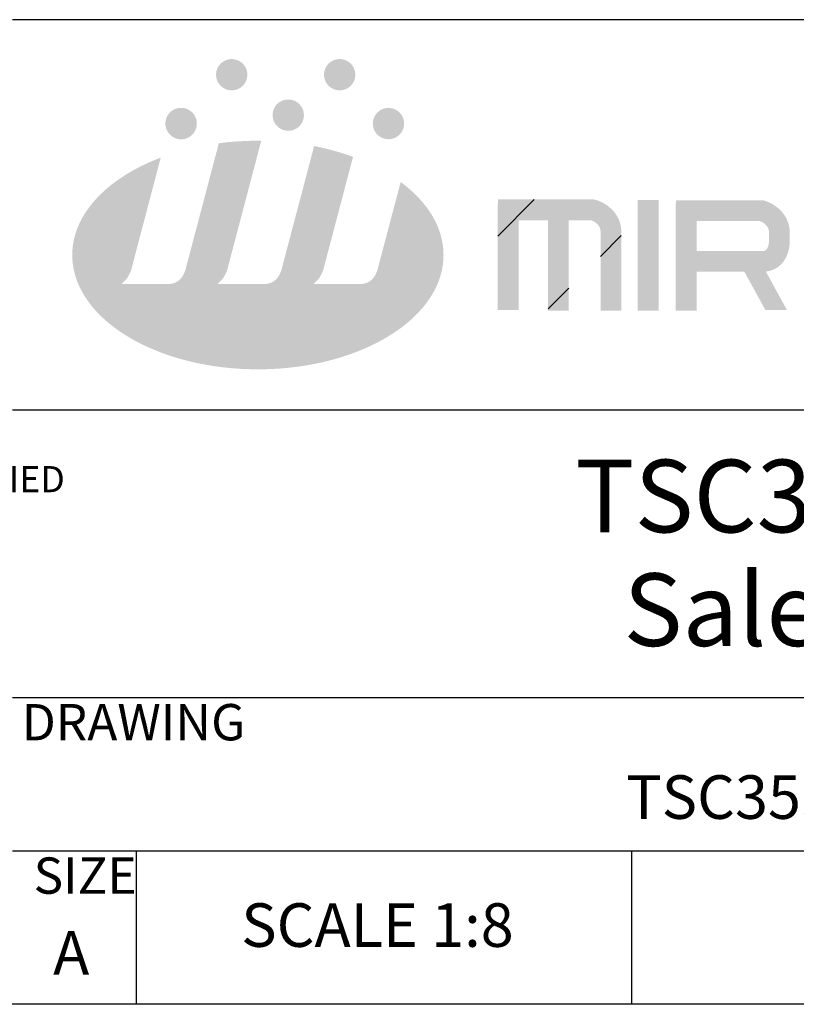
# Model space of a CAD drawing. Units: inches. Extents: x 4 to 84, y 4 to 63.
# Drawn here: x 62.5 to 71.4, y 4 to 15.3 of the extents above; entities that cross this region are included whole.
import ezdxf

# ---------------------------------------------------------------- set-up
doc = ezdxf.new("R2010")
doc.units = ezdxf.units.IN
doc.header["$LTSCALE"] = 8
doc.header["$MEASUREMENT"] = 0
for name, color, linetype in [('FORMAT', 7, 'Continuous'), ('LOGO_BLUE', 154, 'Continuous'), ('LOGO_GREEN', 134, 'Continuous')]:
    doc.layers.add(name, color=color, linetype=linetype)
doc.styles.add('SLDTEXTSTYLE0', font='TXT', dxfattribs={"width": 0.75})

msp = doc.modelspace()

# ---------------------------------------------------------------- hatches: boundary and pattern name
at = {"layer": 'LOGO_BLUE'}
h = msp.add_hatch(color=256, dxfattribs=at)
edge = h.paths.add_edge_path(flags=0)
edge.add_spline(control_points=[(67.3478353, 12.5984495), (67.3478353, 12.9172359), (67.1629051, 13.2092901), (66.8557287, 13.4365138)], knot_values=[0, 0, 0, 0, 1, 1, 1, 1], weights=[1, 1, 1, 1], degree=3, periodic=0)
edge.add_line((66.8557287, 13.4365138), (66.5894311, 12.4277147))
edge.add_spline(control_points=[(66.5894311, 12.4277147), (66.554211, 12.3181029), (66.4836243, 12.2661995), (66.3945007, 12.2661995)], knot_values=[0, 0, 0, 0, 1, 1, 1, 1], weights=[1, 1, 1, 1], degree=3, periodic=0)
edge.add_line((66.3945007, 12.2661995), (65.8553201, 12.2661995))
edge.add_spline(control_points=[(65.8553201, 12.2661995), (65.9164919, 12.3285421), (65.9264921, 12.3285421), (65.967127, 12.4277147)], knot_values=[0, 0, 0, 0, 1, 1, 1, 1], weights=[1, 1, 1, 1], degree=3, periodic=0)
edge.add_line((65.967127, 12.4277147), (66.3089382, 13.724763))
edge.add_spline(control_points=[(66.3089382, 13.724763), (66.169277, 13.7759834), (66.0197621, 13.817789), (65.8621982, 13.8485701)], knot_values=[0, 0, 0, 0, 1, 1, 1, 1], weights=[1, 1, 1, 1], degree=3, periodic=0)
edge.add_line((65.8621982, 13.8485701), (65.486923, 12.4277147))
edge.add_spline(control_points=[(65.486923, 12.4277147), (65.4516541, 12.3181029), (65.3809699, 12.2661995), (65.2918951, 12.2661995)], knot_values=[0, 0, 0, 0, 1, 1, 1, 1], weights=[1, 1, 1, 1], degree=3, periodic=0)
edge.add_line((65.2918951, 12.2661995), (64.7527144, 12.2661995))
edge.add_spline(control_points=[(64.7527144, 12.2661995), (64.8135935, 12.3285421), (64.8241791, 12.3285421), (64.8644725, 12.4277147)], knot_values=[0, 0, 0, 0, 1, 1, 1, 1], weights=[1, 1, 1, 1], degree=3, periodic=0)
edge.add_line((64.8644725, 12.4277147), (65.2521382, 13.8994003))
edge.add_spline(control_points=[(65.2521382, 13.8994003), (65.2521382, 13.9029126), (65.2528211, 13.9060834), (65.2530651, 13.9094493)], knot_values=[0, 0, 0, 0, 1, 1, 1, 1], weights=[1, 1, 1, 1], degree=3, periodic=0)
edge.add_spline(control_points=[(65.2530651, 13.9094493), (65.2408209, 13.9095468), (65.2289183, 13.9099859), (65.2165766, 13.9099859)], knot_values=[0, 0, 0, 0, 1, 1, 1, 1], weights=[1, 1, 1, 1], degree=3, periodic=0)
edge.add_spline(control_points=[(65.2165766, 13.9099859), (65.0623786, 13.9099859), (64.9126197, 13.899693), (64.767983, 13.8807658)], knot_values=[0, 0, 0, 0, 1, 1, 1, 1], weights=[1, 1, 1, 1], degree=3, periodic=0)
edge.add_line((64.767983, 13.8807658), (64.3843662, 12.4277147))
edge.add_spline(control_points=[(64.3843662, 12.4277147), (64.3491947, 12.3181029), (64.2783154, 12.2661995), (64.1891918, 12.2661995)], knot_values=[0, 0, 0, 0, 1, 1, 1, 1], weights=[1, 1, 1, 1], degree=3, periodic=0)
edge.add_line((64.1891918, 12.2661995), (63.6502551, 12.2661995))
edge.add_spline(control_points=[(63.6502551, 12.2661995), (63.7111342, 12.3285421), (63.721232, 12.3285421), (63.7617205, 12.4277147)], knot_values=[0, 0, 0, 0, 1, 1, 1, 1], weights=[1, 1, 1, 1], degree=3, periodic=0)
edge.add_line((63.7617205, 12.4277147), (64.1012877, 13.716275))
edge.add_spline(control_points=[(64.1012877, 13.716275), (63.4917155, 13.4854903), (63.0850252, 13.0712875), (63.0850252, 12.5984495)], knot_values=[0, 0, 0, 0, 1, 1, 1, 1], weights=[1, 1, 1, 1], degree=3, periodic=0)
edge.add_spline(control_points=[(63.0850252, 12.5984495), (63.0850252, 11.8741435), (64.039433, 11.2868157), (65.2165766, 11.2868157)], knot_values=[0, 0, 0, 0, 1, 1, 1, 1], weights=[1, 1, 1, 1], degree=3, periodic=0)
edge.add_spline(control_points=[(65.2165766, 11.2868157), (66.3936714, 11.2868157), (67.3478353, 11.8741435), (67.3478353, 12.5984495)], knot_values=[0, 0, 0, 0, 1, 1, 1, 1], weights=[1, 1, 1, 1], degree=3, periodic=0)
h = msp.add_hatch(dxfattribs=at)
h.set_pattern_fill('ANSI31', color=256, scale=8, style=0)
edge = h.paths.add_edge_path(flags=0)
edge.add_spline(control_points=[(69.3893363, 12.8731863), (69.3795313, 13.1014344), (69.18904, 13.2074363), (69.0894283, 13.2323148)], knot_values=[0, 0, 0, 0, 1, 1, 1, 1], weights=[1, 1, 1, 1], degree=3, periodic=0)
edge.add_line((69.0894283, 13.2323148), (69.0752817, 13.2357783))
edge.add_line((69.0752817, 13.2357783), (67.9721395, 13.2357783))
edge.add_line((67.9721395, 13.2357783), (67.9721395, 13.1810944))
edge.add_line((67.9721395, 13.1810944), (67.9705785, 13.1810944))
edge.add_line((67.9705785, 13.1810944), (67.9705785, 11.967072))
edge.add_line((67.9705785, 11.967072), (68.2089244, 11.967072))
edge.add_line((68.2089244, 11.967072), (68.2089244, 12.9973837))
edge.add_spline(control_points=[(68.2089244, 12.9973837), (68.3093164, 12.9973837), (68.4301479, 12.9973837), (68.5481989, 12.9973837)], knot_values=[0, 0, 0, 0, 1, 1, 1, 1], weights=[1, 1, 1, 1], degree=3, periodic=0)
edge.add_line((68.5481989, 12.9973837), (68.5481989, 11.9587792))
edge.add_line((68.5481989, 11.9587792), (68.7867399, 11.9587792))
edge.add_line((68.7867399, 11.9587792), (68.7867399, 12.9973837))
edge.add_spline(control_points=[(68.7867399, 12.9973837), (68.925718, 12.9973837), (69.0300127, 12.9973837), (69.0412811, 12.9973837)], knot_values=[0, 0, 0, 0, 1, 1, 1, 1], weights=[1, 1, 1, 1], degree=3, periodic=0)
edge.add_spline(control_points=[(69.0412811, 12.9973837), (69.0684523, 12.988164), (69.1473806, 12.955139), (69.151088, 12.8680642)], knot_values=[0, 0, 0, 0, 1, 1, 1, 1], weights=[1, 1, 1, 1], degree=3, periodic=0)
edge.add_line((69.151088, 12.8680642), (69.151088, 11.9587792))
edge.add_line((69.151088, 11.9587792), (69.3893363, 11.9587792))
edge.add_line((69.3893363, 11.9587792), (69.3893363, 12.8731863))
h = msp.add_hatch(color=256, dxfattribs=at)
edge = h.paths.add_edge_path(flags=0)
edge.add_spline(control_points=[(69.3893363, 12.8731863), (69.3795313, 13.1014344), (69.18904, 13.2074363), (69.0894283, 13.2323148)], knot_values=[0, 0, 0, 0, 1, 1, 1, 1], weights=[1, 1, 1, 1], degree=3, periodic=0)
edge.add_line((69.0894283, 13.2323148), (69.0752817, 13.2357783))
edge.add_line((69.0752817, 13.2357783), (67.9721395, 13.2357783))
edge.add_line((67.9721395, 13.2357783), (67.9721395, 13.1810944))
edge.add_line((67.9721395, 13.1810944), (67.9705785, 13.1810944))
edge.add_line((67.9705785, 13.1810944), (67.9705785, 11.967072))
edge.add_line((67.9705785, 11.967072), (68.2089244, 11.967072))
edge.add_line((68.2089244, 11.967072), (68.2089244, 12.9973837))
edge.add_spline(control_points=[(68.2089244, 12.9973837), (68.3093164, 12.9973837), (68.4301479, 12.9973837), (68.5481989, 12.9973837)], knot_values=[0, 0, 0, 0, 1, 1, 1, 1], weights=[1, 1, 1, 1], degree=3, periodic=0)
edge.add_line((68.5481989, 12.9973837), (68.5481989, 11.9587792))
edge.add_line((68.5481989, 11.9587792), (68.7867399, 11.9587792))
edge.add_line((68.7867399, 11.9587792), (68.7867399, 12.9973837))
edge.add_spline(control_points=[(68.7867399, 12.9973837), (68.925718, 12.9973837), (69.0300127, 12.9973837), (69.0412811, 12.9973837)], knot_values=[0, 0, 0, 0, 1, 1, 1, 1], weights=[1, 1, 1, 1], degree=3, periodic=0)
edge.add_spline(control_points=[(69.0412811, 12.9973837), (69.0684523, 12.988164), (69.1473806, 12.955139), (69.151088, 12.8680642)], knot_values=[0, 0, 0, 0, 1, 1, 1, 1], weights=[1, 1, 1, 1], degree=3, periodic=0)
edge.add_line((69.151088, 12.8680642), (69.151088, 11.9587792))
edge.add_line((69.151088, 11.9587792), (69.3893363, 11.9587792))
edge.add_line((69.3893363, 11.9587792), (69.3893363, 12.8731863))
msp.add_hatch(color=256, dxfattribs=at).paths.add_polyline_path([(69.5789496, 13.2292416), (69.5789496, 11.9587792), (69.8173442, 11.9587792), (69.8173442, 13.2292416)], flags=0)
h = msp.add_hatch(color=256, dxfattribs=at)
edge = h.paths.add_edge_path(flags=0)
edge.add_spline(control_points=[(71.2262482, 12.494155), (71.3351282, 12.6068399), (71.3249329, 12.779087), (71.3234695, 12.7984044)], knot_values=[0, 0, 0, 0, 1, 1, 1, 1], weights=[1, 1, 1, 1], degree=3, periodic=0)
edge.add_line((71.3234695, 12.7984044), (71.323811, 12.864991))
edge.add_spline(control_points=[(71.323811, 12.864991), (71.3137132, 13.0932391), (71.1230755, 13.1991923), (71.0237079, 13.2239733)], knot_values=[0, 0, 0, 0, 1, 1, 1, 1], weights=[1, 1, 1, 1], degree=3, periodic=0)
edge.add_line((71.0237079, 13.2239733), (71.0094149, 13.2275343))
edge.add_line((71.0094149, 13.2275343), (70.0158356, 13.2275343))
edge.add_line((70.0158356, 13.2275343), (70.0158356, 13.186314))
edge.add_line((70.0158356, 13.186314), (70.0153966, 13.186314))
edge.add_line((70.0153966, 13.186314), (70.0153966, 11.9587792))
edge.add_line((70.0153966, 11.9587792), (70.2535473, 11.9587792))
edge.add_line((70.2535473, 11.9587792), (70.2535473, 12.4059094))
edge.add_line((70.2535473, 12.4059094), (70.8030697, 12.4059094))
edge.add_line((70.8030697, 12.4059094), (71.0443424, 11.9662916))
edge.add_line((71.0443424, 11.9662916), (71.2916153, 11.9662916))
edge.add_line((71.2916153, 11.9662916), (71.0493181, 12.408007))
edge.add_spline(control_points=[(71.0493181, 12.408007), (71.1355636, 12.4191292), (71.1925402, 12.4587884), (71.2262482, 12.494155)], knot_values=[0, 0, 0, 0, 1, 1, 1, 1], weights=[1, 1, 1, 1], degree=3, periodic=0)
edge = h.paths.add_edge_path(flags=0)
edge.add_spline(control_points=[(71.085709, 12.7889896), (71.085709, 12.7845993), (71.0860017, 12.7798187), (71.0860017, 12.7745991)], knot_values=[0, 0, 0, 0, 1, 1, 1, 1], weights=[1, 1, 1, 1], degree=3, periodic=0)
edge.add_spline(control_points=[(71.0860017, 12.7745991), (71.0858513, 12.7375743), (71.0784145, 12.6841397), (71.0539726, 12.6595554)], knot_values=[0, 0, 0, 0, 1, 1, 1, 1], weights=[1, 1, 1, 1], degree=3, periodic=0)
edge.add_spline(control_points=[(71.0539726, 12.6595554), (71.049061, 12.6547104), (71.036502, 12.6418953), (70.9948293, 12.6443528)], knot_values=[0, 0, 0, 0, 1, 1, 1, 1], weights=[1, 1, 1, 1], degree=3, periodic=0)
edge.add_line((70.9948293, 12.6443528), (70.2535473, 12.6443528))
edge.add_line((70.2535473, 12.6443528), (70.2535473, 12.9891885))
edge.add_spline(control_points=[(70.2535473, 12.9891885), (70.52965, 12.9891885), (70.9506333, 12.9891885), (70.9752679, 12.9891885)], knot_values=[0, 0, 0, 0, 1, 1, 1, 1], weights=[1, 1, 1, 1], degree=3, periodic=0)
edge.add_spline(control_points=[(70.9752679, 12.9891885), (71.0027319, 12.9799688), (71.0815138, 12.9468462), (71.085709, 12.8597226)], knot_values=[0, 0, 0, 0, 1, 1, 1, 1], weights=[1, 1, 1, 1], degree=3, periodic=0)
edge.add_line((71.085709, 12.8597226), (71.085709, 12.7889896))
at = {"layer": 'LOGO_GREEN'}
h = msp.add_hatch(color=256, dxfattribs=at)
edge = h.paths.add_edge_path(flags=0)
edge.add_spline(control_points=[(64.9156442, 14.4881916), (65.0147192, 14.4881916), (65.0953061, 14.5683394), (65.0953061, 14.6677071)], knot_values=[0, 0, 0, 0, 1, 1, 1, 1], weights=[1, 1, 1, 1], degree=3, periodic=0)
edge.add_spline(control_points=[(65.0953061, 14.6677071), (65.0953061, 14.7668309), (65.0147192, 14.8467348), (64.9156442, 14.8467348)], knot_values=[0, 0, 0, 0, 1, 1, 1, 1], weights=[1, 1, 1, 1], degree=3, periodic=0)
edge.add_spline(control_points=[(64.9156442, 14.8467348), (64.816618, 14.8467348), (64.7363239, 14.7668309), (64.7363239, 14.6677071)], knot_values=[0, 0, 0, 0, 1, 1, 1, 1], weights=[1, 1, 1, 1], degree=3, periodic=0)
edge.add_spline(control_points=[(64.7363239, 14.6677071), (64.7363239, 14.5683394), (64.816618, 14.4881916), (64.9156442, 14.4881916)], knot_values=[0, 0, 0, 0, 1, 1, 1, 1], weights=[1, 1, 1, 1], degree=3, periodic=0)
h = msp.add_hatch(color=256, dxfattribs=at)
edge = h.paths.add_edge_path(flags=0)
edge.add_spline(control_points=[(66.155228, 14.4881916), (66.2540103, 14.4881916), (66.3347435, 14.5683394), (66.3347435, 14.6677071)], knot_values=[0, 0, 0, 0, 1, 1, 1, 1], weights=[1, 1, 1, 1], degree=3, periodic=0)
edge.add_spline(control_points=[(66.3347435, 14.6677071), (66.3347435, 14.7668309), (66.2540103, 14.8467348), (66.155228, 14.8467348)], knot_values=[0, 0, 0, 0, 1, 1, 1, 1], weights=[1, 1, 1, 1], degree=3, periodic=0)
edge.add_spline(control_points=[(66.155228, 14.8467348), (66.0562018, 14.8467348), (65.9759076, 14.7668309), (65.9759076, 14.6677071)], knot_values=[0, 0, 0, 0, 1, 1, 1, 1], weights=[1, 1, 1, 1], degree=3, periodic=0)
edge.add_spline(control_points=[(65.9759076, 14.6677071), (65.9759076, 14.5683394), (66.0562018, 14.4881916), (66.155228, 14.4881916)], knot_values=[0, 0, 0, 0, 1, 1, 1, 1], weights=[1, 1, 1, 1], degree=3, periodic=0)
h = msp.add_hatch(color=256, dxfattribs=at)
edge = h.paths.add_edge_path(flags=0)
edge.add_spline(control_points=[(65.5650708, 14.0242319), (65.6639995, 14.0242319), (65.7445375, 14.1044772), (65.7445375, 14.2038449)], knot_values=[0, 0, 0, 0, 1, 1, 1, 1], weights=[1, 1, 1, 1], degree=3, periodic=0)
edge.add_spline(control_points=[(65.7445375, 14.2038449), (65.7445375, 14.3028712), (65.6639995, 14.3828239), (65.5650708, 14.3828239)], knot_values=[0, 0, 0, 0, 1, 1, 1, 1], weights=[1, 1, 1, 1], degree=3, periodic=0)
edge.add_spline(control_points=[(65.5650708, 14.3828239), (65.465947, 14.3828239), (65.3856041, 14.3028712), (65.3856041, 14.2038449)], knot_values=[0, 0, 0, 0, 1, 1, 1, 1], weights=[1, 1, 1, 1], degree=3, periodic=0)
edge.add_spline(control_points=[(65.3856041, 14.2038449), (65.3856041, 14.1044772), (65.465947, 14.0242319), (65.5650708, 14.0242319)], knot_values=[0, 0, 0, 0, 1, 1, 1, 1], weights=[1, 1, 1, 1], degree=3, periodic=0)
h = msp.add_hatch(color=256, dxfattribs=at)
edge = h.paths.add_edge_path(flags=0)
edge.add_spline(control_points=[(64.3349018, 13.926474), (64.4343183, 13.926474), (64.5152954, 14.0071584), (64.5152954, 14.1069651)], knot_values=[0, 0, 0, 0, 1, 1, 1, 1], weights=[1, 1, 1, 1], degree=3, periodic=0)
edge.add_spline(control_points=[(64.5152954, 14.1069651), (64.5152954, 14.2066255), (64.4343183, 14.287066), (64.3349018, 14.287066)], knot_values=[0, 0, 0, 0, 1, 1, 1, 1], weights=[1, 1, 1, 1], degree=3, periodic=0)
edge.add_spline(control_points=[(64.3349018, 14.287066), (64.2350951, 14.287066), (64.1545083, 14.2066255), (64.1545083, 14.1069651)], knot_values=[0, 0, 0, 0, 1, 1, 1, 1], weights=[1, 1, 1, 1], degree=3, periodic=0)
edge.add_spline(control_points=[(64.1545083, 14.1069651), (64.1545083, 14.0071584), (64.2350951, 13.926474), (64.3349018, 13.926474)], knot_values=[0, 0, 0, 0, 1, 1, 1, 1], weights=[1, 1, 1, 1], degree=3, periodic=0)
h = msp.add_hatch(color=256, dxfattribs=at)
edge = h.paths.add_edge_path(flags=0)
edge.add_spline(control_points=[(66.7157261, 13.9274984), (66.8148499, 13.9274984), (66.8953879, 14.007695), (66.8953879, 14.1069651)], knot_values=[0, 0, 0, 0, 1, 1, 1, 1], weights=[1, 1, 1, 1], degree=3, periodic=0)
edge.add_spline(control_points=[(66.8953879, 14.1069651), (66.8953879, 14.2059913), (66.8148499, 14.2860416), (66.7157261, 14.2860416)], knot_values=[0, 0, 0, 0, 1, 1, 1, 1], weights=[1, 1, 1, 1], degree=3, periodic=0)
edge.add_spline(control_points=[(66.7157261, 14.2860416), (66.6170414, 14.2860416), (66.5365521, 14.2059913), (66.5365521, 14.1069651)], knot_values=[0, 0, 0, 0, 1, 1, 1, 1], weights=[1, 1, 1, 1], degree=3, periodic=0)
edge.add_spline(control_points=[(66.5365521, 14.1069651), (66.5365521, 14.007695), (66.6170414, 13.9274984), (66.7157261, 13.9274984)], knot_values=[0, 0, 0, 0, 1, 1, 1, 1], weights=[1, 1, 1, 1], degree=3, periodic=0)

# ---------------------------------------------------------------- linework, layer by layer
at = {"layer": 'FORMAT'}
for p, q in [((83.9999769, 15.2988832), (62.3999769, 15.2988832)), ((62.3999769, 10.8201894), (83.9999769, 10.8201894)), ((62.3999769, 7.5200125), (83.9999769, 7.5200125)), ((62.3999769, 5.7600125), (83.9999769, 5.7600125)), ((63.8201976, 5.7600125), (63.8201976, 4.0000125)), ((69.507448, 5.7600125), (69.507448, 4.0000125)), ((83.9999769, 4.0000125), (3.9999769, 4.0000125))]:
    msp.add_line(p, q, dxfattribs=at)

# ---------------------------------------------------------------- texts
at = {"layer": 'FORMAT', "style": 'SLDTEXTSTYLE0'}
for s, insert, char_height, attachment_point in [('DIMENSIONAL TOLERANCES UNLESS OTHERWISE SPECIFIED', (51.5169948, 10.1763204), 0.3, 1), ('TSC35SR-35CF-1', (73.250295, 10.2492587), 0.833333333, 2), ('Sales Drawing', (73.1539411, 8.9451997), 0.833333333, 2), ('DRAWING', (62.5050994, 7.4457181), 0.41666667, 1), ('TSC35SR-35CF-1 SD', (72.5928525, 6.6282039), 0.5, 2), ('SIZE', (62.6412516, 5.6853113), 0.41666667, 1), ('SCALE 1:8', (66.5894779, 5.1594018), 0.5, 2), ('A', (62.865509, 4.8397793), 0.5, 1)]:
    msp.add_mtext(s, dxfattribs=dict(at, insert=insert, char_height=char_height, attachment_point=attachment_point))

doc.saveas('drawing.dxf')
